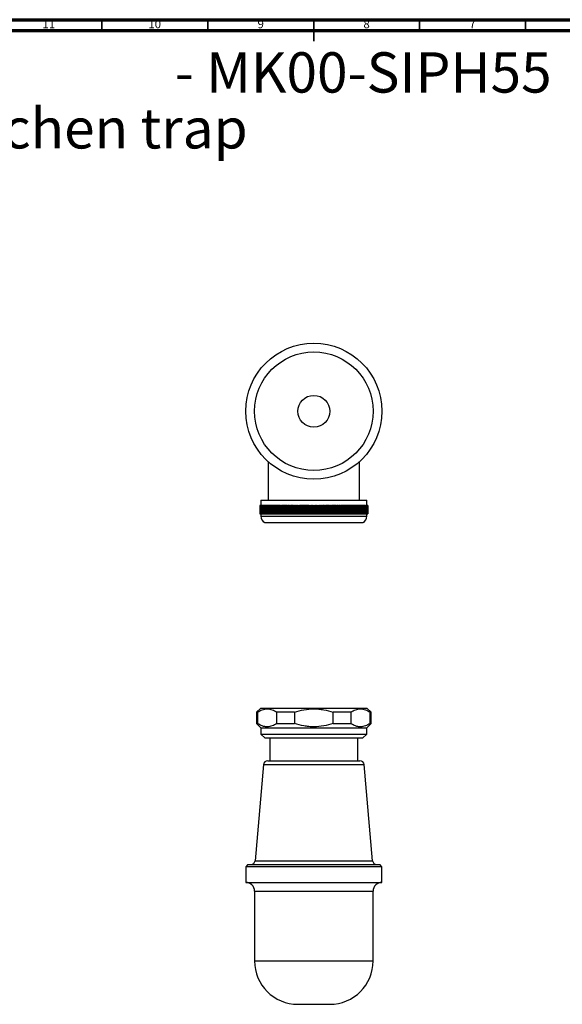
# Model space of a CAD drawing. Units: millimetres. Extents: x 5 to 795, y 5 to 795.
# Drawn here: x 261 to 517, y 330 to 795 of the extents above; entities that cross this region are included whole.
import ezdxf

# ---------------------------------------------------------------- set-up
doc = ezdxf.new("R2010")
doc.units = ezdxf.units.MM
doc.styles.add('SLDTEXTSTYLE0', font='TXT', dxfattribs={"width": 0.75})

# ---------------------------------------------------------------- blocks, each defined once
blk = doc.blocks.new('SW_NOTE_0')
at = {"color": 0, "linetype": 'Continuous', "lineweight": 0, "char_height": 19.05, "attachment_point": 1, "style": 'SLDTEXTSTYLE0'}
for s, insert in [('\\LCollection : Tous styles', (0, 24.56)), ('- MK00-SIPH55', (310.53, 24.56)), ("Siphon d'évier - Kitchen trap", (0, -1.84))]:
    blk.add_mtext(s, dxfattribs=dict(at, insert=insert))

msp = doc.modelspace()

# ---------------------------------------------------------------- linework, layer by layer
at = {"color": 5, "linetype": 'Continuous', "lineweight": 70}
for p, q in [((5, 795), (795, 795)), ((10, 790), (790, 790))]:
    msp.add_line(p, q, dxfattribs=at)
at = {"color": 5, "linetype": 'Continuous', "lineweight": 35}
for p, q in [((300, 790), (300, 795)), ((350, 790), (350, 795)), ((400, 795), (400, 785)), ((400, 790), (400, 795)), ((450, 790), (450, 795)), ((500, 790), (500, 795))]:
    msp.add_line(p, q, dxfattribs=at)
at = {"color": 7, "linetype": 'Continuous', "lineweight": 25}
for p, q in [((378.44, 586.32), (378.44, 568.13)), ((421.64, 568.13), (421.64, 586.32)), ((375.04, 568.13), (375.04, 565.63)), ((375.04, 568.13), (425.04, 568.13)), ((425.04, 565.63), (425.04, 568.13)), ((374.54, 565.63), (374.54, 561.63)), ((374.54, 565.63), (374.54, 561.63)), ((374.54, 565.63), (374.55, 565.63)), ((374.54, 565.63), (374.54, 561.63)), ((374.54, 565.63), (374.54, 565.63)), ((374.54, 565.63), (374.54, 565.63)), ((374.55, 565.63), (374.55, 561.63)), ((374.56, 565.63), (374.55, 565.63)), ((374.56, 565.63), (374.56, 561.63)), ((374.56, 565.63), (374.58, 565.63)), ((374.58, 565.63), (374.58, 561.63)), ((374.6, 565.63), (374.58, 565.63)), ((374.6, 565.63), (374.6, 561.63)), ((374.6, 565.63), (374.62, 565.63)), ((374.62, 565.63), (374.62, 561.63)), ((374.65, 565.63), (374.62, 565.63)), ((374.65, 565.63), (374.65, 561.63)), ((374.65, 565.63), (374.68, 565.63)), ((374.68, 565.63), (374.68, 561.63)), ((374.72, 565.63), (374.68, 565.63)), ((374.72, 565.63), (374.72, 561.63)), ((374.72, 565.63), (374.75, 565.63)), ((374.75, 565.63), (374.75, 561.63)), ((374.81, 565.63), (374.75, 565.63)), ((374.81, 565.63), (374.81, 561.63)), ((374.81, 565.63), (374.84, 565.63)), ((374.84, 565.63), (374.84, 561.63)), ((374.91, 565.63), (374.84, 565.63)), ((374.91, 565.63), (374.91, 561.63)), ((374.91, 565.63), (374.95, 565.63)), ((374.95, 565.63), (374.95, 561.63)), ((375.03, 565.63), (374.95, 565.63)), ((375.03, 565.63), (375.03, 561.63)), ((375.03, 565.63), (375.07, 565.63)), ((375.07, 565.63), (375.07, 561.63)), ((375.16, 565.63), (375.07, 565.63)), ((375.16, 565.63), (375.16, 561.63)), ((375.16, 565.63), (375.21, 565.63)), ((375.21, 565.63), (375.21, 561.63)), ((375.31, 565.63), (375.21, 565.63)), ((375.31, 565.63), (375.31, 561.63)), ((375.31, 565.63), (375.37, 565.63)), ((375.37, 565.63), (375.37, 561.63)), ((375.47, 565.63), (375.37, 565.63)), ((375.47, 565.63), (375.47, 561.63)), ((375.47, 565.63), (375.54, 565.63)), ((375.54, 565.63), (375.54, 561.63)), ((375.65, 565.63), (375.54, 565.63)), ((375.65, 565.63), (375.65, 561.63)), ((375.65, 565.63), (375.72, 565.63)), ((375.72, 565.63), (375.72, 561.63)), ((375.85, 565.63), (375.72, 565.63)), ((375.85, 565.63), (375.85, 561.63)), ((375.85, 565.63), (375.92, 565.63)), ((375.92, 565.63), (375.92, 561.63)), ((376.06, 565.63), (375.92, 565.63)), ((376.06, 565.63), (376.06, 561.63)), ((376.06, 565.63), (376.14, 565.63)), ((376.14, 565.63), (376.14, 561.63)), ((376.28, 565.63), (376.14, 565.63)), ((376.28, 565.63), (376.28, 561.63)), ((376.28, 565.63), (376.37, 565.63)), ((376.37, 565.63), (376.37, 561.63)), ((376.52, 565.63), (376.37, 565.63)), ((376.52, 565.63), (376.52, 561.63)), ((376.52, 565.63), (376.62, 565.63)), ((376.62, 565.63), (376.62, 561.63)), ((376.78, 565.63), (376.62, 565.63)), ((376.78, 565.63), (376.78, 561.63)), ((376.78, 565.63), (376.88, 565.63)), ((376.88, 565.63), (376.88, 561.63)), ((377.05, 565.63), (376.88, 565.63)), ((377.05, 565.63), (377.05, 561.63)), ((377.05, 565.63), (377.15, 565.63)), ((377.15, 565.63), (377.15, 561.63)), ((377.33, 565.63), (377.15, 565.63)), ((377.33, 565.63), (377.33, 561.63)), ((377.33, 565.63), (377.44, 565.63)), ((377.44, 565.63), (377.44, 561.63)), ((377.63, 565.63), (377.44, 565.63)), ((377.63, 565.63), (377.63, 561.63)), ((377.63, 565.63), (377.75, 565.63)), ((377.75, 565.63), (377.75, 561.63)), ((377.95, 565.63), (377.75, 565.63)), ((377.95, 565.63), (377.95, 561.63)), ((377.95, 565.63), (378.07, 565.63)), ((378.07, 565.63), (378.07, 561.63)), ((378.27, 565.63), (378.07, 565.63)), ((378.27, 565.63), (378.27, 561.63)), ((378.27, 565.63), (378.4, 565.63)), ((378.4, 565.63), (378.4, 561.63)), ((378.61, 565.63), (378.4, 565.63)), ((378.61, 565.63), (378.61, 561.63)), ((378.61, 565.63), (378.75, 565.63)), ((378.75, 565.63), (378.75, 561.63)), ((378.97, 565.63), (378.75, 565.63)), ((378.97, 565.63), (378.97, 561.63)), ((378.97, 565.63), (379.11, 565.63)), ((379.11, 565.63), (379.11, 561.63)), ((379.34, 565.63), (379.11, 565.63)), ((379.34, 565.63), (379.34, 561.63)), ((379.34, 565.63), (379.48, 565.63)), ((379.48, 565.63), (379.48, 561.63)), ((379.72, 565.63), (379.48, 565.63)), ((379.72, 565.63), (379.72, 561.63)), ((379.72, 565.63), (379.86, 565.63)), ((379.86, 565.63), (379.86, 561.63)), ((380.11, 565.63), (379.86, 565.63)), ((380.11, 565.63), (380.11, 561.63)), ((380.11, 565.63), (380.26, 565.63)), ((380.26, 565.63), (380.26, 561.63)), ((380.52, 565.63), (380.26, 565.63)), ((380.52, 565.63), (380.52, 561.63)), ((380.52, 565.63), (380.67, 565.63)), ((380.67, 565.63), (380.67, 561.63)), ((380.94, 565.63), (380.67, 565.63)), ((380.94, 565.63), (380.94, 561.63)), ((380.94, 565.63), (381.1, 565.63)), ((381.1, 565.63), (381.1, 561.63)), ((381.37, 565.63), (381.1, 565.63)), ((381.37, 565.63), (381.37, 561.63)), ((381.37, 565.63), (381.53, 565.63)), ((381.53, 565.63), (381.53, 561.63)), ((381.81, 565.63), (381.53, 565.63)), ((381.81, 565.63), (381.81, 561.63)), ((381.81, 565.63), (381.98, 565.63)), ((381.98, 565.63), (381.98, 561.63)), ((382.26, 565.63), (381.98, 565.63)), ((382.26, 565.63), (382.26, 561.63)), ((382.26, 565.63), (382.44, 565.63)), ((382.44, 565.63), (382.44, 561.63)), ((382.73, 565.63), (382.44, 565.63)), ((382.73, 565.63), (382.73, 561.63)), ((382.73, 565.63), (382.9, 565.63)), ((382.9, 565.63), (382.9, 561.63)), ((383.2, 565.63), (382.9, 565.63)), ((383.2, 565.63), (383.2, 561.63)), ((383.2, 565.63), (383.38, 565.63)), ((383.38, 565.63), (383.38, 561.63)), ((383.69, 565.63), (383.38, 565.63)), ((383.69, 565.63), (383.69, 561.63)), ((383.69, 565.63), (383.88, 565.63)), ((383.88, 565.63), (383.88, 561.63)), ((384.19, 565.63), (383.88, 565.63)), ((384.19, 565.63), (384.19, 561.63)), ((384.19, 565.63), (384.38, 565.63)), ((384.38, 565.63), (384.38, 561.63)), ((384.69, 565.63), (384.38, 565.63)), ((384.69, 565.63), (384.69, 561.63)), ((384.69, 565.63), (384.89, 565.63)), ((384.89, 565.63), (384.89, 561.63)), ((385.21, 565.63), (384.89, 565.63)), ((385.21, 565.63), (385.21, 561.63)), ((385.21, 565.63), (385.41, 565.63)), ((385.41, 565.63), (385.41, 561.63)), ((385.74, 565.63), (385.41, 565.63)), ((385.74, 565.63), (385.74, 561.63)), ((385.74, 565.63), (385.94, 565.63)), ((385.94, 565.63), (385.94, 561.63)), ((386.27, 565.63), (385.94, 565.63)), ((386.27, 565.63), (386.27, 561.63)), ((386.27, 565.63), (386.48, 565.63)), ((386.48, 565.63), (386.48, 561.63)), ((386.82, 565.63), (386.48, 565.63)), ((386.82, 565.63), (386.82, 561.63)), ((386.82, 565.63), (387.02, 565.63)), ((387.02, 565.63), (387.02, 561.63)), ((387.36, 565.63), (387.02, 565.63)), ((387.36, 565.63), (387.36, 561.63)), ((387.37, 565.63), (387.37, 561.63)), ((387.37, 565.63), (387.58, 565.63)), ((387.58, 565.63), (387.58, 561.63)), ((387.91, 565.63), (387.58, 565.63)), ((387.91, 565.63), (387.91, 561.63)), ((387.93, 565.63), (387.93, 561.63)), ((387.93, 565.63), (388.14, 565.63)), ((388.14, 565.63), (388.14, 561.63)), ((388.46, 565.63), (388.14, 565.63)), ((388.46, 565.63), (388.46, 561.63)), ((388.5, 565.63), (388.5, 561.63)), ((388.5, 565.63), (388.71, 565.63)), ((388.71, 565.63), (388.71, 561.63)), ((389.02, 565.63), (388.71, 565.63)), ((389.02, 565.63), (389.02, 561.63)), ((389.07, 565.63), (389.07, 561.63)), ((389.07, 565.63), (389.29, 565.63)), ((389.29, 565.63), (389.29, 561.63)), ((389.59, 565.63), (389.29, 565.63)), ((389.59, 565.63), (389.68, 565.63)), ((389.59, 565.63), (389.59, 561.63)), ((389.65, 565.63), (389.65, 561.63)), ((389.65, 565.63), (389.87, 565.63)), ((389.87, 565.63), (389.87, 561.63)), ((390.16, 565.63), (389.87, 565.63)), ((390.16, 565.63), (390.25, 565.63)), ((390.16, 565.63), (390.16, 561.63)), ((390.24, 565.63), (390.24, 561.63)), ((390.24, 565.63), (390.46, 565.63)), ((390.46, 565.63), (390.46, 561.63)), ((390.74, 565.63), (390.46, 565.63)), ((390.74, 565.63), (390.83, 565.63)), ((390.74, 565.63), (390.74, 561.63)), ((390.84, 565.63), (390.84, 561.63)), ((390.84, 565.63), (391.06, 565.63)), ((391.06, 565.63), (391.06, 561.63)), ((391.33, 565.63), (391.06, 565.63)), ((391.33, 565.63), (391.42, 565.63)), ((391.33, 565.63), (391.33, 561.63)), ((391.44, 565.63), (391.44, 561.63)), ((391.44, 565.63), (391.66, 565.63)), ((391.66, 565.63), (391.66, 561.63)), ((391.92, 565.63), (391.66, 565.63)), ((391.92, 565.63), (392.01, 565.63)), ((391.92, 565.63), (391.92, 561.63)), ((392.04, 565.63), (392.04, 561.63)), ((392.04, 565.63), (392.27, 565.63)), ((392.27, 565.63), (392.27, 561.63)), ((392.52, 565.63), (392.27, 565.63)), ((392.52, 565.63), (392.52, 561.63)), ((392.65, 565.63), (392.65, 561.63)), ((392.65, 565.63), (392.88, 565.63)), ((392.88, 565.63), (392.88, 561.63)), ((393.12, 565.63), (392.88, 565.63)), ((393.12, 565.63), (393.21, 565.63)), ((393.12, 565.63), (393.12, 561.63)), ((393.31, 565.63), (393.21, 565.63)), ((393.27, 565.63), (393.27, 561.63)), ((393.27, 565.63), (393.5, 565.63)), ((393.5, 565.63), (393.5, 561.63)), ((393.72, 565.63), (393.5, 565.63)), ((393.72, 565.63), (393.82, 565.63)), ((393.72, 565.63), (393.72, 561.63)), ((393.92, 565.63), (393.82, 565.63)), ((393.89, 565.63), (393.89, 561.63)), ((393.89, 565.63), (394.12, 565.63)), ((394.12, 565.63), (394.12, 561.63)), ((394.33, 565.63), (394.12, 565.63)), ((394.33, 565.63), (394.43, 565.63)), ((394.33, 565.63), (394.33, 561.63)), ((394.53, 565.63), (394.43, 565.63)), ((394.51, 565.63), (394.51, 561.63)), ((394.51, 565.63), (394.75, 565.63)), ((394.75, 565.63), (394.75, 561.63)), ((394.95, 565.63), (394.75, 565.63)), ((394.95, 565.63), (395.04, 565.63)), ((394.95, 565.63), (394.95, 561.63)), ((395.14, 565.63), (395.04, 565.63)), ((395.14, 565.63), (395.14, 561.63)), ((395.14, 565.63), (395.38, 565.63)), ((395.38, 565.63), (395.38, 561.63)), ((395.56, 565.63), (395.38, 565.63)), ((395.56, 565.63), (395.56, 561.63)), ((395.56, 565.63), (395.66, 565.63)), ((395.76, 565.63), (395.66, 565.63)), ((395.76, 565.63), (395.76, 561.63)), ((395.77, 565.63), (395.76, 565.63)), ((395.77, 565.63), (395.77, 561.63)), ((395.77, 565.63), (396.01, 565.63)), ((396.01, 565.63), (396.01, 561.63)), ((396.18, 565.63), (396.01, 565.63)), ((396.18, 565.63), (396.18, 561.63)), ((396.18, 565.63), (396.28, 565.63)), ((396.38, 565.63), (396.28, 565.63)), ((396.38, 565.63), (396.38, 561.63)), ((396.4, 565.63), (396.38, 565.63)), ((396.4, 565.63), (396.4, 561.63)), ((396.4, 565.63), (396.64, 565.63)), ((396.64, 565.63), (396.64, 561.63)), ((396.8, 565.63), (396.64, 565.63)), ((396.8, 565.63), (396.8, 561.63)), ((396.8, 565.63), (396.9, 565.63)), ((397, 565.63), (396.9, 565.63)), ((397, 565.63), (397, 561.63)), ((397.04, 565.63), (397, 565.63)), ((397.04, 565.63), (397.04, 561.63)), ((397.04, 565.63), (397.28, 565.63)), ((397.28, 565.63), (397.28, 561.63)), ((397.43, 565.63), (397.28, 565.63)), ((397.43, 565.63), (397.43, 561.63)), ((397.43, 565.63), (397.53, 565.63)), ((397.63, 565.63), (397.53, 565.63)), ((397.63, 565.63), (397.63, 561.63)), ((397.68, 565.63), (397.63, 565.63)), ((397.68, 565.63), (397.68, 561.63)), ((397.68, 565.63), (397.92, 565.63)), ((397.92, 565.63), (397.92, 561.63)), ((398.05, 565.63), (397.92, 565.63)), ((398.05, 565.63), (398.05, 561.63)), ((398.05, 565.63), (398.15, 565.63)), ((398.25, 565.63), (398.15, 565.63)), ((398.25, 565.63), (398.25, 561.63)), ((398.32, 565.63), (398.25, 565.63)), ((398.32, 565.63), (398.32, 561.63)), ((398.32, 565.63), (398.56, 565.63)), ((398.56, 565.63), (398.56, 561.63)), ((398.68, 565.63), (398.56, 565.63)), ((398.68, 565.63), (398.68, 561.63)), ((398.68, 565.63), (398.78, 565.63)), ((398.88, 565.63), (398.78, 565.63)), ((398.88, 565.63), (398.88, 561.63)), ((398.96, 565.63), (398.88, 565.63)), ((398.96, 565.63), (398.96, 561.63)), ((398.96, 565.63), (399.2, 565.63)), ((399.2, 565.63), (399.2, 561.63)), ((399.31, 565.63), (399.2, 565.63)), ((399.31, 565.63), (399.31, 561.63)), ((399.31, 565.63), (399.41, 565.63)), ((399.51, 565.63), (399.41, 565.63)), ((399.51, 565.63), (399.51, 561.63)), ((399.6, 565.63), (399.51, 565.63)), ((399.6, 565.63), (399.6, 561.63)), ((399.6, 565.63), (399.84, 565.63)), ((399.84, 565.63), (399.84, 561.63)), ((399.94, 565.63), (399.84, 565.63)), ((399.94, 565.63), (399.94, 561.63)), ((399.94, 565.63), (400.04, 565.63)), ((400.14, 565.63), (400.04, 565.63)), ((400.14, 565.63), (400.14, 561.63)), ((400.24, 565.63), (400.14, 565.63)), ((400.24, 565.63), (400.24, 561.63)), ((400.24, 565.63), (400.48, 565.63)), ((400.48, 565.63), (400.48, 561.63)), ((400.57, 565.63), (400.48, 565.63)), ((400.57, 565.63), (400.57, 561.63)), ((400.57, 565.63), (400.67, 565.63)), ((400.77, 565.63), (400.67, 565.63)), ((400.77, 565.63), (400.77, 561.63)), ((400.88, 565.63), (400.77, 565.63)), ((400.88, 565.63), (400.88, 561.63)), ((400.88, 565.63), (401.12, 565.63)), ((401.12, 565.63), (401.12, 561.63)), ((401.19, 565.63), (401.12, 565.63)), ((401.19, 565.63), (401.19, 561.63)), ((401.19, 565.63), (401.29, 565.63)), ((401.39, 565.63), (401.29, 565.63)), ((401.39, 565.63), (401.39, 561.63)), ((401.52, 565.63), (401.39, 565.63)), ((401.52, 565.63), (401.52, 561.63)), ((401.52, 565.63), (401.76, 565.63)), ((401.76, 565.63), (401.76, 561.63)), ((401.82, 565.63), (401.76, 565.63)), ((401.82, 565.63), (401.82, 561.63)), ((401.82, 565.63), (401.92, 565.63)), ((402.02, 565.63), (401.92, 565.63)), ((402.02, 565.63), (402.02, 561.63)), ((402.16, 565.63), (402.02, 565.63)), ((402.16, 565.63), (402.16, 561.63)), ((402.16, 565.63), (402.4, 565.63)), ((402.4, 565.63), (402.4, 561.63)), ((402.45, 565.63), (402.4, 565.63)), ((402.45, 565.63), (402.45, 561.63)), ((402.45, 565.63), (402.55, 565.63)), ((402.65, 565.63), (402.55, 565.63)), ((402.65, 565.63), (402.65, 561.63)), ((402.79, 565.63), (402.65, 565.63)), ((402.79, 565.63), (402.79, 561.63)), ((402.79, 565.63), (403.03, 565.63)), ((403.03, 565.63), (403.03, 561.63)), ((403.07, 565.63), (403.03, 565.63)), ((403.07, 565.63), (403.07, 561.63)), ((403.07, 565.63), (403.17, 565.63)), ((403.27, 565.63), (403.17, 565.63)), ((403.27, 565.63), (403.27, 561.63)), ((403.43, 565.63), (403.27, 565.63)), ((403.43, 565.63), (403.43, 561.63)), ((403.43, 565.63), (403.67, 565.63)), ((403.67, 565.63), (403.67, 561.63)), ((403.69, 565.63), (403.67, 565.63)), ((403.69, 565.63), (403.69, 561.63)), ((403.69, 565.63), (403.79, 565.63)), ((403.89, 565.63), (403.79, 565.63)), ((403.89, 565.63), (403.89, 561.63)), ((404.07, 565.63), (403.89, 565.63)), ((404.07, 565.63), (404.07, 561.63)), ((404.07, 565.63), (404.3, 565.63)), ((404.3, 565.63), (404.3, 561.63)), ((404.31, 565.63), (404.3, 565.63)), ((404.31, 565.63), (404.31, 561.63)), ((404.31, 565.63), (404.41, 565.63)), ((404.51, 565.63), (404.41, 565.63)), ((404.51, 565.63), (404.51, 561.63)), ((404.7, 565.63), (404.51, 565.63)), ((404.7, 565.63), (404.7, 561.63)), ((404.7, 565.63), (404.93, 565.63)), ((404.93, 565.63), (404.93, 561.63)), ((404.93, 565.63), (405.03, 565.63)), ((405.13, 565.63), (405.03, 565.63)), ((405.13, 565.63), (405.13, 561.63)), ((405.33, 565.63), (405.13, 565.63)), ((405.33, 565.63), (405.33, 561.63)), ((405.33, 565.63), (405.56, 565.63)), ((405.55, 565.63), (405.64, 565.63)), ((405.56, 565.63), (405.56, 561.63)), ((405.74, 565.63), (405.64, 565.63)), ((405.74, 565.63), (405.74, 561.63)), ((405.95, 565.63), (405.74, 565.63)), ((405.95, 565.63), (405.95, 561.63)), ((405.95, 565.63), (406.18, 565.63)), ((406.16, 565.63), (406.25, 565.63)), ((406.18, 565.63), (406.18, 561.63)), ((406.35, 565.63), (406.25, 565.63)), ((406.35, 565.63), (406.35, 561.63)), ((406.57, 565.63), (406.35, 565.63)), ((406.57, 565.63), (406.57, 561.63)), ((406.57, 565.63), (406.8, 565.63)), ((406.76, 565.63), (406.86, 565.63)), ((406.8, 565.63), (406.8, 561.63)), ((406.96, 565.63), (406.86, 565.63)), ((406.96, 565.63), (406.96, 561.63)), ((407.19, 565.63), (406.96, 565.63)), ((407.19, 565.63), (407.19, 561.63)), ((407.19, 565.63), (407.42, 565.63)), ((407.37, 565.63), (407.46, 565.63)), ((407.42, 565.63), (407.42, 561.63)), ((407.56, 565.63), (407.46, 565.63)), ((407.56, 565.63), (407.56, 561.63)), ((407.8, 565.63), (407.56, 565.63)), ((407.8, 565.63), (407.8, 561.63)), ((407.8, 565.63), (408.03, 565.63)), ((408.03, 565.63), (408.03, 561.63)), ((408.16, 565.63), (408.06, 565.63)), ((408.16, 565.63), (408.16, 561.63)), ((408.41, 565.63), (408.16, 565.63)), ((408.41, 565.63), (408.41, 561.63)), ((408.41, 565.63), (408.64, 565.63)), ((408.64, 565.63), (408.64, 561.63)), ((408.75, 565.63), (408.65, 565.63)), ((408.75, 565.63), (408.75, 561.63)), ((409.01, 565.63), (408.75, 565.63)), ((409.01, 565.63), (409.01, 561.63)), ((409.01, 565.63), (409.24, 565.63)), ((409.33, 565.63), (409.24, 565.63)), ((409.24, 565.63), (409.24, 561.63)), ((409.33, 565.63), (409.33, 561.63)), ((409.61, 565.63), (409.33, 565.63)), ((409.61, 565.63), (409.61, 561.63)), ((409.61, 565.63), (409.83, 565.63)), ((409.91, 565.63), (409.82, 565.63)), ((409.83, 565.63), (409.83, 561.63)), ((409.91, 565.63), (409.91, 561.63)), ((410.2, 565.63), (409.91, 565.63)), ((410.2, 565.63), (410.2, 561.63)), ((410.2, 565.63), (410.42, 565.63)), ((410.49, 565.63), (410.4, 565.63)), ((410.42, 565.63), (410.42, 561.63)), ((410.49, 565.63), (410.49, 561.63)), ((410.79, 565.63), (410.49, 565.63)), ((410.79, 565.63), (410.79, 561.63)), ((410.79, 565.63), (411, 565.63)), ((411, 565.63), (411, 561.63)), ((411.05, 565.63), (411.05, 561.63)), ((411.36, 565.63), (411.05, 565.63)), ((411.36, 565.63), (411.36, 561.63)), ((411.36, 565.63), (411.58, 565.63)), ((411.58, 565.63), (411.58, 561.63)), ((411.62, 565.63), (411.62, 561.63)), ((411.93, 565.63), (411.62, 565.63)), ((411.93, 565.63), (411.93, 561.63)), ((411.93, 565.63), (412.15, 565.63)), ((412.15, 565.63), (412.15, 561.63)), ((412.17, 565.63), (412.17, 561.63)), ((412.5, 565.63), (412.17, 565.63)), ((412.5, 565.63), (412.5, 561.63)), ((412.5, 565.63), (412.71, 565.63)), ((412.71, 565.63), (412.71, 561.63)), ((412.71, 565.63), (412.71, 561.63)), ((413.05, 565.63), (412.71, 565.63)), ((413.05, 565.63), (413.05, 561.63)), ((413.05, 565.63), (413.26, 565.63)), ((413.26, 565.63), (413.26, 561.63)), ((413.6, 565.63), (413.26, 565.63)), ((413.6, 565.63), (413.6, 561.63)), ((413.6, 565.63), (413.8, 565.63)), ((413.8, 565.63), (413.8, 561.63)), ((414.14, 565.63), (413.8, 565.63)), ((414.14, 565.63), (414.14, 561.63)), ((414.14, 565.63), (414.34, 565.63)), ((414.34, 565.63), (414.34, 561.63)), ((414.67, 565.63), (414.34, 565.63)), ((414.67, 565.63), (414.67, 561.63)), ((414.67, 565.63), (414.86, 565.63)), ((414.86, 565.63), (414.86, 561.63)), ((415.19, 565.63), (414.86, 565.63)), ((415.19, 565.63), (415.19, 561.63)), ((415.19, 565.63), (415.38, 565.63)), ((415.38, 565.63), (415.38, 561.63)), ((415.7, 565.63), (415.38, 565.63)), ((415.7, 565.63), (415.7, 561.63)), ((415.7, 565.63), (415.89, 565.63)), ((415.89, 565.63), (415.89, 561.63)), ((416.2, 565.63), (415.89, 565.63)), ((416.2, 565.63), (416.2, 561.63)), ((416.2, 565.63), (416.38, 565.63)), ((416.38, 565.63), (416.38, 561.63)), ((416.69, 565.63), (416.38, 565.63)), ((416.69, 565.63), (416.69, 561.63)), ((416.69, 565.63), (416.87, 565.63)), ((416.87, 565.63), (416.87, 561.63)), ((417.17, 565.63), (416.87, 565.63)), ((417.17, 565.63), (417.17, 561.63)), ((417.17, 565.63), (417.35, 565.63)), ((417.35, 565.63), (417.35, 561.63)), ((417.64, 565.63), (417.35, 565.63)), ((417.64, 565.63), (417.64, 561.63)), ((417.64, 565.63), (417.81, 565.63)), ((417.81, 565.63), (417.81, 561.63)), ((418.1, 565.63), (417.81, 565.63)), ((418.1, 565.63), (418.1, 561.63)), ((418.1, 565.63), (418.27, 565.63)), ((418.27, 565.63), (418.27, 561.63)), ((418.54, 565.63), (418.27, 565.63)), ((418.54, 565.63), (418.54, 561.63)), ((418.54, 565.63), (418.71, 565.63)), ((418.71, 565.63), (418.71, 561.63)), ((418.98, 565.63), (418.71, 565.63)), ((418.98, 565.63), (418.98, 561.63)), ((418.98, 565.63), (419.14, 565.63)), ((419.14, 565.63), (419.14, 561.63)), ((419.4, 565.63), (419.14, 565.63)), ((419.4, 565.63), (419.4, 561.63)), ((419.4, 565.63), (419.56, 565.63)), ((419.56, 565.63), (419.56, 561.63)), ((419.81, 565.63), (419.56, 565.63)), ((419.81, 565.63), (419.81, 561.63)), ((419.81, 565.63), (419.96, 565.63)), ((419.96, 565.63), (419.96, 561.63)), ((420.21, 565.63), (419.96, 565.63)), ((420.21, 565.63), (420.21, 561.63)), ((420.21, 565.63), (420.36, 565.63)), ((420.36, 565.63), (420.36, 561.63)), ((420.6, 565.63), (420.36, 565.63)), ((420.6, 565.63), (420.6, 561.63)), ((420.6, 565.63), (420.74, 565.63)), ((420.74, 565.63), (420.74, 561.63)), ((420.97, 565.63), (420.74, 565.63)), ((420.97, 565.63), (420.97, 561.63)), ((420.97, 565.63), (421.11, 565.63)), ((421.11, 565.63), (421.11, 561.63)), ((421.33, 565.63), (421.11, 565.63)), ((421.33, 565.63), (421.33, 561.63)), ((421.33, 565.63), (421.46, 565.63)), ((421.46, 565.63), (421.46, 561.63)), ((421.67, 565.63), (421.46, 565.63)), ((421.67, 565.63), (421.67, 561.63)), ((421.67, 565.63), (421.8, 565.63)), ((421.8, 565.63), (421.8, 561.63)), ((422.01, 565.63), (421.8, 565.63)), ((422.01, 565.63), (422.01, 561.63)), ((422.01, 565.63), (422.13, 565.63)), ((422.13, 565.63), (422.13, 561.63)), ((422.32, 565.63), (422.13, 565.63)), ((422.32, 565.63), (422.32, 561.63)), ((422.32, 565.63), (422.44, 565.63)), ((422.44, 565.63), (422.44, 561.63)), ((422.63, 565.63), (422.44, 565.63)), ((422.63, 565.63), (422.63, 561.63)), ((422.63, 565.63), (422.74, 565.63)), ((422.74, 565.63), (422.74, 561.63)), ((422.92, 565.63), (422.74, 565.63)), ((422.92, 565.63), (422.92, 561.63)), ((422.92, 565.63), (423.02, 565.63)), ((423.02, 565.63), (423.02, 561.63)), ((423.19, 565.63), (423.02, 565.63)), ((423.19, 565.63), (423.19, 561.63)), ((423.19, 565.63), (423.29, 565.63)), ((423.29, 565.63), (423.29, 561.63)), ((423.46, 565.63), (423.29, 565.63)), ((423.46, 565.63), (423.46, 561.63)), ((423.46, 565.63), (423.55, 565.63)), ((423.55, 565.63), (423.55, 561.63)), ((423.7, 565.63), (423.55, 565.63)), ((423.7, 565.63), (423.7, 561.63)), ((423.7, 565.63), (423.79, 565.63)), ((423.79, 565.63), (423.79, 561.63)), ((423.93, 565.63), (423.79, 565.63)), ((423.93, 565.63), (423.93, 561.63)), ((423.93, 565.63), (424.02, 565.63)), ((424.02, 565.63), (424.02, 561.63)), ((424.15, 565.63), (424.02, 565.63)), ((424.15, 565.63), (424.15, 561.63)), ((424.15, 565.63), (424.23, 565.63)), ((424.23, 565.63), (424.23, 561.63)), ((424.35, 565.63), (424.23, 565.63)), ((424.35, 565.63), (424.35, 561.63)), ((424.35, 565.63), (424.42, 565.63)), ((424.42, 565.63), (424.42, 561.63)), ((424.54, 565.63), (424.42, 565.63)), ((424.54, 565.63), (424.54, 561.63)), ((424.54, 565.63), (424.6, 565.63)), ((424.6, 565.63), (424.6, 561.63)), ((424.71, 565.63), (424.6, 565.63)), ((424.71, 565.63), (424.71, 561.63)), ((424.71, 565.63), (424.77, 565.63)), ((424.77, 565.63), (424.77, 561.63)), ((424.86, 565.63), (424.77, 565.63)), ((424.86, 565.63), (424.86, 561.63)), ((424.86, 565.63), (424.91, 565.63)), ((424.91, 565.63), (424.91, 561.63)), ((425, 565.63), (424.91, 565.63)), ((425, 565.63), (425, 561.63)), ((425, 565.63), (425.05, 565.63)), ((425.05, 565.63), (425.05, 561.63)), ((425.12, 565.63), (425.05, 565.63)), ((425.12, 565.63), (425.12, 561.63)), ((425.12, 565.63), (425.16, 565.63)), ((425.16, 565.63), (425.16, 561.63)), ((425.23, 565.63), (425.16, 565.63)), ((425.23, 565.63), (425.23, 561.63)), ((425.23, 565.63), (425.27, 565.63)), ((425.27, 565.63), (425.27, 561.63)), ((425.32, 565.63), (425.27, 565.63)), ((425.32, 565.63), (425.32, 561.63)), ((425.32, 565.63), (425.35, 565.63)), ((425.35, 565.63), (425.35, 561.63)), ((425.4, 565.63), (425.35, 565.63)), ((425.4, 565.63), (425.4, 561.63)), ((425.4, 565.63), (425.42, 565.63)), ((425.42, 565.63), (425.42, 561.63)), ((425.46, 565.63), (425.42, 565.63)), ((425.46, 565.63), (425.46, 561.63)), ((425.46, 565.63), (425.47, 565.63)), ((425.47, 565.63), (425.47, 561.63)), ((425.5, 565.63), (425.47, 565.63)), ((425.5, 565.63), (425.5, 561.63)), ((425.5, 565.63), (425.51, 565.63)), ((425.51, 565.63), (425.51, 561.63)), ((425.53, 565.63), (425.51, 565.63)), ((425.53, 565.63), (425.53, 561.63)), ((425.53, 565.63), (425.53, 561.63)), ((425.53, 565.63), (425.53, 565.63)), ((425.54, 565.63), (425.53, 565.63)), ((425.54, 561.63), (425.54, 565.63)), ((425.54, 565.63), (425.54, 561.63)), ((425.54, 565.63), (425.54, 565.63)), ((374.54, 561.63), (374.55, 561.63)), ((374.54, 561.63), (374.54, 561.63)), ((374.54, 561.63), (374.54, 561.63)), ((374.55, 561.63), (374.56, 561.63)), ((374.56, 561.63), (374.58, 561.63)), ((374.58, 561.63), (374.6, 561.63)), ((374.6, 561.63), (374.62, 561.63)), ((374.62, 561.63), (374.65, 561.63)), ((374.65, 561.63), (374.68, 561.63)), ((374.68, 561.63), (374.72, 561.63)), ((374.72, 561.63), (374.75, 561.63)), ((374.75, 561.63), (374.81, 561.63)), ((374.81, 561.63), (374.84, 561.63)), ((374.84, 561.63), (374.91, 561.63)), ((374.91, 561.63), (374.95, 561.63)), ((374.95, 561.63), (375.03, 561.63)), ((375.03, 561.63), (375.07, 561.63)), ((375.04, 561.63), (375.04, 560.53)), ((375.07, 561.63), (375.16, 561.63)), ((375.16, 561.63), (375.21, 561.63)), ((375.21, 561.63), (375.31, 561.63)), ((375.31, 561.63), (375.37, 561.63)), ((375.37, 561.63), (375.47, 561.63)), ((375.47, 561.63), (375.54, 561.63)), ((375.54, 561.63), (375.65, 561.63)), ((375.65, 561.63), (375.72, 561.63)), ((375.72, 561.63), (375.85, 561.63)), ((375.85, 561.63), (375.92, 561.63)), ((375.92, 561.63), (376.06, 561.63)), ((376.06, 561.63), (376.14, 561.63)), ((376.14, 561.63), (376.28, 561.63)), ((376.28, 561.63), (376.37, 561.63)), ((376.37, 561.63), (376.52, 561.63)), ((376.52, 561.63), (376.62, 561.63)), ((376.62, 561.63), (376.78, 561.63)), ((376.78, 561.63), (376.88, 561.63)), ((376.88, 561.63), (377.05, 561.63)), ((377.05, 561.63), (377.15, 561.63)), ((377.15, 561.63), (377.33, 561.63)), ((377.33, 561.63), (377.44, 561.63)), ((377.44, 561.63), (377.63, 561.63)), ((377.63, 561.63), (377.75, 561.63)), ((377.75, 561.63), (377.95, 561.63)), ((377.95, 561.63), (378.07, 561.63)), ((378.07, 561.63), (378.27, 561.63)), ((378.27, 561.63), (378.4, 561.63)), ((378.4, 561.63), (378.61, 561.63)), ((378.61, 561.63), (378.75, 561.63)), ((378.75, 561.63), (378.97, 561.63)), ((378.97, 561.63), (379.11, 561.63)), ((379.11, 561.63), (379.34, 561.63)), ((379.34, 561.63), (379.48, 561.63)), ((379.48, 561.63), (379.72, 561.63)), ((379.72, 561.63), (379.86, 561.63)), ((379.86, 561.63), (380.11, 561.63)), ((380.11, 561.63), (380.26, 561.63)), ((380.26, 561.63), (380.52, 561.63)), ((380.52, 561.63), (380.67, 561.63)), ((380.67, 561.63), (380.94, 561.63)), ((380.94, 561.63), (381.1, 561.63)), ((381.1, 561.63), (381.37, 561.63)), ((381.37, 561.63), (381.53, 561.63)), ((381.53, 561.63), (381.81, 561.63)), ((381.81, 561.63), (381.98, 561.63)), ((381.98, 561.63), (382.26, 561.63)), ((382.26, 561.63), (382.44, 561.63)), ((382.44, 561.63), (382.73, 561.63)), ((382.73, 561.63), (382.9, 561.63)), ((382.9, 561.63), (383.2, 561.63)), ((383.2, 561.63), (383.38, 561.63)), ((383.38, 561.63), (383.69, 561.63)), ((383.69, 561.63), (383.88, 561.63)), ((383.88, 561.63), (384.19, 561.63)), ((384.19, 561.63), (384.38, 561.63)), ((384.38, 561.63), (384.69, 561.63)), ((384.69, 561.63), (384.89, 561.63)), ((384.89, 561.63), (385.21, 561.63)), ((385.21, 561.63), (385.41, 561.63)), ((385.41, 561.63), (385.74, 561.63)), ((385.74, 561.63), (385.94, 561.63)), ((385.94, 561.63), (386.27, 561.63)), ((386.27, 561.63), (386.48, 561.63)), ((386.48, 561.63), (386.82, 561.63)), ((386.82, 561.63), (387.02, 561.63)), ((387.02, 561.63), (387.36, 561.63)), ((387.37, 561.63), (387.58, 561.63)), ((387.58, 561.63), (387.91, 561.63)), ((387.93, 561.63), (388.14, 561.63)), ((388.14, 561.63), (388.46, 561.63)), ((388.5, 561.63), (388.71, 561.63)), ((388.71, 561.63), (389.02, 561.63)), ((389.07, 561.63), (389.29, 561.63)), ((389.29, 561.63), (389.59, 561.63)), ((389.65, 561.63), (389.87, 561.63)), ((389.87, 561.63), (390.16, 561.63)), ((390.24, 561.63), (390.46, 561.63)), ((390.46, 561.63), (390.74, 561.63)), ((390.84, 561.63), (391.06, 561.63)), ((391.06, 561.63), (391.33, 561.63)), ((391.44, 561.63), (391.66, 561.63)), ((391.66, 561.63), (391.92, 561.63)), ((392.04, 561.63), (392.27, 561.63)), ((392.27, 561.63), (392.52, 561.63)), ((392.52, 561.63), (392.71, 561.63)), ((392.65, 561.63), (392.88, 561.63)), ((392.88, 561.63), (393.12, 561.63)), ((393.12, 561.63), (393.31, 561.63)), ((393.27, 561.63), (393.5, 561.63)), ((393.5, 561.63), (393.72, 561.63)), ((393.72, 561.63), (393.92, 561.63)), ((393.89, 561.63), (394.12, 561.63)), ((394.12, 561.63), (394.33, 561.63)), ((394.33, 561.63), (394.53, 561.63)), ((394.51, 561.63), (394.75, 561.63)), ((394.75, 561.63), (394.95, 561.63)), ((394.95, 561.63), (395.14, 561.63)), ((395.14, 561.63), (395.38, 561.63)), ((395.38, 561.63), (395.56, 561.63)), ((395.56, 561.63), (395.76, 561.63)), ((395.76, 561.63), (395.77, 561.63)), ((395.77, 561.63), (396.01, 561.63)), ((396.01, 561.63), (396.18, 561.63)), ((396.18, 561.63), (396.38, 561.63)), ((396.38, 561.63), (396.4, 561.63)), ((396.4, 561.63), (396.64, 561.63)), ((396.64, 561.63), (396.8, 561.63)), ((396.8, 561.63), (397, 561.63)), ((397, 561.63), (397.04, 561.63)), ((397.04, 561.63), (397.28, 561.63)), ((397.28, 561.63), (397.43, 561.63)), ((397.43, 561.63), (397.63, 561.63)), ((397.63, 561.63), (397.68, 561.63)), ((397.68, 561.63), (397.92, 561.63)), ((397.92, 561.63), (398.05, 561.63)), ((398.05, 561.63), (398.25, 561.63)), ((398.25, 561.63), (398.32, 561.63)), ((398.32, 561.63), (398.56, 561.63)), ((398.56, 561.63), (398.68, 561.63)), ((398.68, 561.63), (398.88, 561.63)), ((398.88, 561.63), (398.96, 561.63)), ((398.96, 561.63), (399.2, 561.63)), ((399.2, 561.63), (399.31, 561.63)), ((399.31, 561.63), (399.51, 561.63)), ((399.51, 561.63), (399.6, 561.63)), ((399.6, 561.63), (399.84, 561.63)), ((399.84, 561.63), (399.94, 561.63)), ((399.94, 561.63), (400.14, 561.63)), ((400.14, 561.63), (400.24, 561.63)), ((400.24, 561.63), (400.48, 561.63)), ((400.48, 561.63), (400.57, 561.63)), ((400.57, 561.63), (400.77, 561.63)), ((400.77, 561.63), (400.88, 561.63)), ((400.88, 561.63), (401.12, 561.63)), ((401.12, 561.63), (401.19, 561.63)), ((401.19, 561.63), (401.39, 561.63)), ((401.39, 561.63), (401.52, 561.63)), ((401.52, 561.63), (401.76, 561.63)), ((401.76, 561.63), (401.82, 561.63)), ((401.82, 561.63), (402.02, 561.63)), ((402.02, 561.63), (402.16, 561.63)), ((402.16, 561.63), (402.4, 561.63)), ((402.4, 561.63), (402.45, 561.63)), ((402.45, 561.63), (402.65, 561.63)), ((402.65, 561.63), (402.79, 561.63)), ((402.79, 561.63), (403.03, 561.63)), ((403.03, 561.63), (403.07, 561.63)), ((403.07, 561.63), (403.27, 561.63)), ((403.27, 561.63), (403.43, 561.63)), ((403.43, 561.63), (403.67, 561.63)), ((403.67, 561.63), (403.69, 561.63)), ((403.69, 561.63), (403.89, 561.63)), ((403.89, 561.63), (404.07, 561.63)), ((404.07, 561.63), (404.3, 561.63)), ((404.3, 561.63), (404.31, 561.63)), ((404.31, 561.63), (404.51, 561.63)), ((404.51, 561.63), (404.7, 561.63)), ((404.7, 561.63), (404.93, 561.63)), ((404.93, 561.63), (405.13, 561.63)), ((405.13, 561.63), (405.33, 561.63)), ((405.33, 561.63), (405.56, 561.63)), ((405.55, 561.63), (405.74, 561.63)), ((405.74, 561.63), (405.95, 561.63)), ((405.95, 561.63), (406.18, 561.63)), ((406.16, 561.63), (406.35, 561.63)), ((406.35, 561.63), (406.57, 561.63)), ((406.57, 561.63), (406.8, 561.63)), ((406.76, 561.63), (406.96, 561.63)), ((406.96, 561.63), (407.19, 561.63)), ((407.19, 561.63), (407.42, 561.63)), ((407.37, 561.63), (407.56, 561.63)), ((407.56, 561.63), (407.8, 561.63)), ((407.8, 561.63), (408.03, 561.63)), ((408.16, 561.63), (408.41, 561.63)), ((408.41, 561.63), (408.64, 561.63)), ((408.75, 561.63), (409.01, 561.63)), ((409.01, 561.63), (409.24, 561.63)), ((409.33, 561.63), (409.61, 561.63)), ((409.61, 561.63), (409.83, 561.63)), ((409.91, 561.63), (410.2, 561.63)), ((410.2, 561.63), (410.42, 561.63)), ((410.49, 561.63), (410.79, 561.63)), ((410.79, 561.63), (411, 561.63)), ((411.05, 561.63), (411.36, 561.63)), ((411.36, 561.63), (411.58, 561.63)), ((411.62, 561.63), (411.93, 561.63)), ((411.93, 561.63), (412.15, 561.63)), ((412.17, 561.63), (412.5, 561.63)), ((412.5, 561.63), (412.71, 561.63)), ((412.71, 561.63), (413.05, 561.63)), ((413.05, 561.63), (413.26, 561.63)), ((413.26, 561.63), (413.6, 561.63)), ((413.6, 561.63), (413.8, 561.63)), ((413.8, 561.63), (414.14, 561.63)), ((414.14, 561.63), (414.34, 561.63)), ((414.34, 561.63), (414.67, 561.63)), ((414.67, 561.63), (414.86, 561.63)), ((414.86, 561.63), (415.19, 561.63)), ((415.19, 561.63), (415.38, 561.63)), ((415.38, 561.63), (415.7, 561.63)), ((415.7, 561.63), (415.89, 561.63)), ((415.89, 561.63), (416.2, 561.63)), ((416.2, 561.63), (416.38, 561.63)), ((416.38, 561.63), (416.69, 561.63)), ((416.69, 561.63), (416.87, 561.63)), ((416.87, 561.63), (417.17, 561.63)), ((417.17, 561.63), (417.35, 561.63)), ((417.35, 561.63), (417.64, 561.63)), ((417.64, 561.63), (417.81, 561.63)), ((417.81, 561.63), (418.1, 561.63)), ((418.1, 561.63), (418.27, 561.63)), ((418.27, 561.63), (418.54, 561.63)), ((418.54, 561.63), (418.71, 561.63)), ((418.71, 561.63), (418.98, 561.63)), ((418.98, 561.63), (419.14, 561.63)), ((419.14, 561.63), (419.4, 561.63)), ((419.4, 561.63), (419.56, 561.63)), ((419.56, 561.63), (419.81, 561.63)), ((419.81, 561.63), (419.96, 561.63)), ((419.96, 561.63), (420.21, 561.63)), ((420.21, 561.63), (420.36, 561.63)), ((420.36, 561.63), (420.6, 561.63)), ((420.6, 561.63), (420.74, 561.63)), ((420.74, 561.63), (420.97, 561.63)), ((420.97, 561.63), (421.11, 561.63)), ((421.11, 561.63), (421.33, 561.63)), ((421.33, 561.63), (421.46, 561.63)), ((421.46, 561.63), (421.67, 561.63)), ((421.67, 561.63), (421.8, 561.63)), ((421.8, 561.63), (422.01, 561.63)), ((422.01, 561.63), (422.13, 561.63)), ((422.13, 561.63), (422.32, 561.63)), ((422.32, 561.63), (422.44, 561.63)), ((422.44, 561.63), (422.63, 561.63)), ((422.63, 561.63), (422.74, 561.63)), ((422.74, 561.63), (422.92, 561.63)), ((422.92, 561.63), (423.02, 561.63)), ((423.02, 561.63), (423.19, 561.63)), ((423.19, 561.63), (423.29, 561.63)), ((423.29, 561.63), (423.46, 561.63)), ((423.46, 561.63), (423.55, 561.63)), ((423.55, 561.63), (423.7, 561.63)), ((423.7, 561.63), (423.79, 561.63)), ((423.79, 561.63), (423.93, 561.63)), ((423.93, 561.63), (424.02, 561.63)), ((424.02, 561.63), (424.15, 561.63)), ((424.15, 561.63), (424.23, 561.63)), ((424.23, 561.63), (424.35, 561.63)), ((424.35, 561.63), (424.42, 561.63)), ((424.42, 561.63), (424.54, 561.63)), ((424.54, 561.63), (424.6, 561.63)), ((424.6, 561.63), (424.71, 561.63)), ((424.71, 561.63), (424.77, 561.63)), ((424.77, 561.63), (424.86, 561.63)), ((424.86, 561.63), (424.91, 561.63)), ((424.91, 561.63), (425, 561.63)), ((425, 561.63), (425.05, 561.63)), ((425.04, 560.53), (425.04, 561.63)), ((425.05, 561.63), (425.12, 561.63)), ((425.12, 561.63), (425.16, 561.63)), ((425.16, 561.63), (425.23, 561.63)), ((425.23, 561.63), (425.27, 561.63)), ((425.27, 561.63), (425.32, 561.63)), ((425.32, 561.63), (425.35, 561.63)), ((425.35, 561.63), (425.4, 561.63)), ((425.4, 561.63), (425.42, 561.63)), ((425.42, 561.63), (425.46, 561.63)), ((425.46, 561.63), (425.47, 561.63)), ((425.47, 561.63), (425.5, 561.63)), ((425.5, 561.63), (425.51, 561.63)), ((425.51, 561.63), (425.53, 561.63)), ((425.53, 561.63), (425.53, 561.63)), ((425.53, 561.63), (425.54, 561.63)), ((425.54, 561.63), (425.54, 561.63)), ((376.82, 557.54), (423.25, 557.54)), ((375.04, 469.9), (373.04, 467.9)), ((375.04, 469.9), (425.04, 469.9)), ((427.04, 467.9), (425.04, 469.9)), ((373.04, 467.9), (373.04, 462.6)), ((373.46, 467.9), (373.04, 467.9)), ((373.46, 467.9), (373.46, 462.6)), ((390.88, 467.9), (382.62, 467.9)), ((382.62, 462.6), (382.62, 467.9)), ((390.88, 467.9), (390.88, 462.6)), ((417.46, 467.9), (409.19, 467.9)), ((409.19, 462.6), (409.19, 467.9)), ((417.46, 467.9), (417.46, 462.6)), ((427.04, 467.9), (426.61, 467.9)), ((426.61, 462.6), (426.61, 467.9)), ((427.04, 462.6), (427.04, 467.9)), ((373.04, 462.6), (375.04, 460.6)), ((373.04, 462.6), (373.46, 462.6)), ((375.04, 460.6), (375.04, 457.6)), ((375.04, 460.6), (400.04, 460.6)), ((382.62, 462.6), (390.88, 462.6)), ((400.04, 460.6), (425.04, 460.6)), ((409.19, 462.6), (417.46, 462.6)), ((425.04, 460.6), (427.04, 462.6)), ((425.04, 457.6), (425.04, 460.6)), ((426.61, 462.6), (427.04, 462.6)), ((375.04, 457.6), (377.04, 455.6)), ((375.04, 457.6), (400.04, 457.6)), ((400.04, 457.6), (425.04, 457.6)), ((423.04, 455.6), (425.04, 457.6)), ((400.04, 455.6), (377.04, 455.6)), ((379.24, 455.6), (379.24, 445)), ((423.04, 455.6), (400.04, 455.6)), ((420.84, 445), (420.84, 455.6)), ((376.28, 443.17), (372.3, 397.73)), ((378.27, 445), (400.04, 445)), ((400.04, 445), (421.8, 445)), ((427.78, 397.73), (423.8, 443.17)), ((368.89, 395.9), (367.89, 394.9)), ((368.89, 395.9), (431.19, 395.9)), ((432.19, 394.9), (431.19, 395.9)), ((367.89, 394.9), (367.89, 387.5)), ((432.19, 394.9), (367.89, 394.9)), ((432.19, 387.5), (432.19, 394.9)), ((367.89, 387.5), (400.04, 387.5)), ((400.04, 387.5), (432.19, 387.5)), ((372.04, 383.35), (372.04, 350.4)), ((428.04, 350.4), (428.04, 383.35)), ((392.54, 329.9), (400.04, 329.9)), ((400.04, 329.9), (407.54, 329.9))]:
    msp.add_line(p, q, dxfattribs=at)
at = {"color": 8, "linetype": 'Continuous', "lineweight": 25}
for p, q in [((375.04, 560.53), (425.04, 560.53)), ((389.59, 561.63), (389.65, 561.63)), ((390.16, 561.63), (390.24, 561.63)), ((390.74, 561.63), (390.84, 561.63)), ((391.33, 561.63), (391.44, 561.63)), ((391.92, 561.63), (392.04, 561.63)), ((408.03, 561.63), (408.16, 561.63)), ((408.64, 561.63), (408.75, 561.63)), ((409.24, 561.63), (409.33, 561.63)), ((409.83, 561.63), (409.91, 561.63)), ((410.42, 561.63), (410.49, 561.63)), ((376.28, 443.17), (423.8, 443.17)), ((372.3, 397.73), (400.04, 397.73)), ((400.04, 397.73), (427.78, 397.73)), ((372.04, 383.35), (400.04, 383.35)), ((400.04, 383.35), (428.04, 383.35)), ((372.04, 350.4), (400.04, 350.4)), ((400.04, 350.4), (428.04, 350.4))]:
    msp.add_line(p, q, dxfattribs=at)
at = {"color": 7, "linetype": 'Continuous', "lineweight": 25}
for radius in [32.15, 28, 7.5]:
    msp.add_circle((400.04, 610.13), radius, dxfattribs=at)
for centre, radius, start, end in [((378.44, 560.53), 3.4, 180, 241.6626), ((421.64, 560.53), 3.4, 298.3374, 0), ((378.27, 443), 2, 90, 174.995), ((421.8, 443), 2, 5.005, 90), ((370.3, 397.9), 2, 270, 354.995), ((429.77, 397.9), 2, 185.005, 270), ((367.89, 383.35), 4.15, 0, 90), ((432.19, 383.35), 4.15, 90, 180), ((392.54, 350.4), 20.5, 180, 270), ((407.54, 350.4), 20.5, 270, 0)]:
    msp.add_arc(centre, radius, start, end, dxfattribs=at)
for points, knots in [([(373.46, 467.9), (374.2, 468.4), (374.95, 468.8), (376.48, 469.35), (377.25, 469.5), (378.23, 469.5), (378.42, 469.49), (378.82, 469.46), (379.01, 469.43), (379.59, 469.32), (379.98, 469.22), (381.12, 468.8), (381.88, 468.4), (382.62, 467.9)], [0, 0, 0, 0, 0.25, 0.25, 0.5, 0.5, 0.5625, 0.5625, 0.625, 0.625, 0.75, 0.75, 1, 1, 1, 1]), ([(390.88, 467.9), (392.37, 468.4), (393.87, 468.8), (396.91, 469.35), (398.46, 469.5), (400.81, 469.5), (401.6, 469.46), (403.16, 469.32), (403.93, 469.21), (406.22, 468.8), (407.72, 468.4), (409.19, 467.9)], [0, 0, 0, 0, 0.25, 0.25, 0.5, 0.5, 0.625, 0.625, 0.75, 0.75, 1, 1, 1, 1]), ([(417.46, 467.9), (418.2, 468.4), (418.95, 468.8), (420.47, 469.35), (421.24, 469.5), (422.22, 469.5), (422.42, 469.49), (422.81, 469.46), (423, 469.43), (423.59, 469.32), (423.97, 469.22), (425.12, 468.8), (425.87, 468.4), (426.61, 467.9)], [0, 0, 0, 0, 0.25, 0.25, 0.5, 0.5, 0.5625, 0.5625, 0.625, 0.625, 0.75, 0.75, 1, 1, 1, 1]), ([(382.62, 462.6), (381.88, 462.1), (381.13, 461.7), (379.6, 461.15), (378.83, 461), (377.85, 461), (377.66, 461.01), (377.26, 461.04), (377.07, 461.07), (376.49, 461.18), (376.1, 461.28), (374.96, 461.69), (374.2, 462.1), (373.46, 462.6)], [0, 0, 0, 0, 0.25, 0.25, 0.5, 0.5, 0.5625, 0.5625, 0.625, 0.625, 0.75, 0.75, 1, 1, 1, 1]), ([(409.19, 462.6), (407.71, 462.1), (406.21, 461.7), (403.16, 461.15), (401.62, 461), (399.27, 461), (398.47, 461.04), (396.92, 461.18), (396.15, 461.29), (393.85, 461.7), (392.36, 462.1), (390.88, 462.6)], [0, 0, 0, 0, 0.25, 0.25, 0.5, 0.5, 0.625, 0.625, 0.75, 0.75, 1, 1, 1, 1]), ([(426.61, 462.6), (425.87, 462.1), (425.12, 461.7), (423.6, 461.15), (422.83, 461), (421.85, 461), (421.65, 461.01), (421.26, 461.04), (421.06, 461.07), (420.48, 461.18), (420.1, 461.28), (418.95, 461.69), (418.2, 462.1), (417.46, 462.6)], [0, 0, 0, 0, 0.25, 0.25, 0.5, 0.5, 0.5625, 0.5625, 0.625, 0.625, 0.75, 0.75, 1, 1, 1, 1])]:
    msp.add_open_spline(points, degree=3, knots=knots, dxfattribs=at)

# ---------------------------------------------------------------- block references
at = {"color": 7, "linetype": 'Continuous', "lineweight": 0}
msp.add_blockref('SW_NOTE_0', (23.85, 755.17), dxfattribs=at)

# ---------------------------------------------------------------- texts
at = {"color": 7, "linetype": 'Continuous', "lineweight": 0, "attachment_point": 2, "style": 'SLDTEXTSTYLE0'}
for s, insert, char_height in [('11', (274.92, 795.06), 3.969), ('10', (324.92, 795.06), 3.969), ('9', (374.96, 795.06), 3.97), ('8', (424.96, 795.06), 3.97), ('7', (474.96, 795.06), 3.97)]:
    msp.add_mtext(s, dxfattribs=dict(at, insert=insert, char_height=char_height))

doc.saveas('drawing.dxf')
